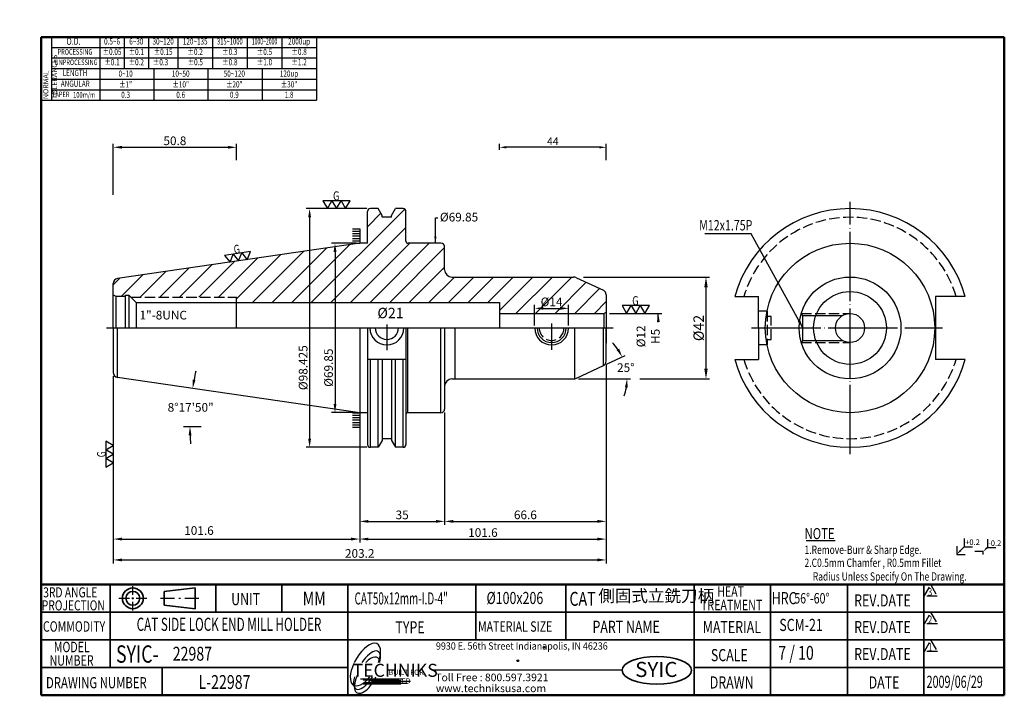
# Model space of a CAD drawing. Extents: x -5 to 279, y 5 to 200.
import ezdxf
from ezdxf.enums import TextEntityAlignment as Align

# ---------------------------------------------------------------- set-up
doc = ezdxf.new("R2010")
doc.units = 0
doc.header["$PDMODE"] = 3
for name, pattern in [('CENTER', [22, 20, -1, 0, -1]), ('CENTERJ', [12, 10, -1, 0, -1]), ('HIDDEN', [4, 3, -1])]:
    doc.linetypes.add(name, pattern=pattern)
doc.layers.get('DEFPOINTS').update_dxf_attribs({"linetype": 'CONTINUOUS', "lineweight": 18})
for name, color, linetype, lineweight in [('圖層1', 1, 'CENTER', 18), ('圖層2', 2, 'CONTINUOUS', 35), ('圖層3', 3, 'HIDDEN', 30), ('圖層4', 4, 'CONTINUOUS', 18), ('圖層5', 6, 'CENTERJ', 18), ('圖層6', 30, 'CONTINUOUS', 50), ('圖層7', 150, 'CONTINUOUS', 5)]:
    doc.layers.add(name, color=color, linetype=linetype, lineweight=lineweight)
doc.styles.add('CNS', font='romans.shx', dxfattribs={"width": 0.75, "bigfont": 'chineset.shx'})
doc.dimstyles.get("Standard").update_dxf_attribs({"dimtxt": 0.18, "dimasz": 0.18, "dimexe": 0.18, "dimexo": 0.0625, "dimgap": 0.09, "dimtad": 0, "dimtih": 1, "dimtoh": 1, "dimdec": 4, "dimzin": 0, "dimdsep": 46, "dimtxsty": 'Standard', "dimcen": 0.09, "dimadec": 0, "dimazin": 0, "dimtfac": 1, "dimtdec": 4, "dimtofl": 0, "dimtmove": 0, "dimatfit": 3, "dimfxl": 0, "dimtolj": 1, "dimtzin": 0, "dimarcsym": 0})

# ---------------------------------------------------------------- blocks, each defined once
blk = doc.blocks.new('*D16')
at = {"layer": 'DEFPOINTS', "color": 0, "lineweight": -3}
for p in [(164.25, 101.79), (93.13, 86.95), (164.25, 50.47)]:
    blk.add_point(p, dxfattribs=at)
at = {"layer": '圖層4', "lineweight": -2}
for p, q in [((164.25, 100.79), (164.25, 49.47)), ((93.13, 85.95), (93.13, 49.47)), ((95.63, 50.47), (161.75, 50.47))]:
    blk.add_line(p, q, dxfattribs=at)
at = {"layer": '圖層4', "lineweight": -3}
for points in [[(95.63, 50.88), (95.63, 50.05), (93.13, 50.47)], [(161.75, 50.88), (161.75, 50.05), (164.25, 50.47)]]:
    blk.add_solid(points, dxfattribs=at)
at = {"layer": '圖層4', "color": 3, "lineweight": -3, "insert": (128.69, 52.34), "char_height": 2.5, "attachment_point": 5, "style": 'CNS'}
blk.add_mtext('\\A1;101.6', dxfattribs=at)
blk = doc.blocks.new('*D15')
at = {"layer": 'DEFPOINTS', "color": 0, "lineweight": -3}
for p in [(164.25, 101.79), (117.63, 88), (164.25, 55.57)]:
    blk.add_point(p, dxfattribs=at)
at = {"layer": '圖層4', "lineweight": -2}
for p, q in [((164.25, 100.79), (164.25, 54.57)), ((117.63, 87), (117.63, 54.57)), ((120.13, 55.57), (161.75, 55.57))]:
    blk.add_line(p, q, dxfattribs=at)
at = {"layer": '圖層4', "lineweight": -3}
for points in [[(120.13, 55.99), (120.13, 55.16), (117.63, 55.57)], [(161.75, 55.99), (161.75, 55.16), (164.25, 55.57)]]:
    blk.add_solid(points, dxfattribs=at)
at = {"layer": '圖層4', "color": 3, "lineweight": -3, "insert": (140.94, 57.45), "char_height": 2.5, "attachment_point": 5, "style": 'CNS'}
blk.add_mtext('\\A1;66.6', dxfattribs=at)
blk = doc.blocks.new('*D12')
at = {"layer": 'DEFPOINTS', "color": 0, "lineweight": -3}
for p in [(22.01, 98.53), (164.25, 87.95), (164.25, 44.44)]:
    blk.add_point(p, dxfattribs=at)
at = {"layer": '圖層4', "lineweight": -2}
for p, q in [((22.01, 97.53), (22.01, 43.44)), ((164.25, 86.95), (164.25, 43.44)), ((24.51, 44.44), (161.75, 44.44))]:
    blk.add_line(p, q, dxfattribs=at)
at = {"layer": '圖層4', "lineweight": -3}
for points in [[(24.51, 44.86), (24.51, 44.03), (22.01, 44.44)], [(161.75, 44.86), (161.75, 44.03), (164.25, 44.44)]]:
    blk.add_solid(points, dxfattribs=at)
at = {"layer": '圖層4', "color": 3, "lineweight": -3, "insert": (93.13, 46.32), "char_height": 2.5, "attachment_point": 5, "style": 'CNS'}
blk.add_mtext('\\A1;203.2', dxfattribs=at)
blk = doc.blocks.new('*D10')
at = {"layer": 'DEFPOINTS', "color": 0, "lineweight": -3}
for p in [(133.45, 163.54), (133.45, 161.79), (164.25, 158.84)]:
    blk.add_point(p, dxfattribs=at)
at = {"layer": '圖層4', "lineweight": -2}
for p, q in [((133.45, 162.79), (133.45, 164.54)), ((162.25, 163.54), (135.45, 163.54)), ((164.25, 159.84), (164.25, 164.54))]:
    blk.add_line(p, q, dxfattribs=at)
at = {"layer": '圖層4', "lineweight": -3}
for points in [[(135.45, 163.88), (135.45, 163.21), (133.45, 163.54)], [(162.25, 163.88), (162.25, 163.21), (164.25, 163.54)]]:
    blk.add_solid(points, dxfattribs=at)
at = {"layer": '圖層4', "color": 3, "lineweight": -3, "insert": (148.85, 165.27), "char_height": 2.2, "attachment_point": 5, "style": 'CNS'}
blk.add_mtext('\\A1;44', dxfattribs=at)
blk = doc.blocks.new('*D18')
at = {"layer": 'DEFPOINTS', "color": 0, "lineweight": -3}
for p in [(153.4, 117.06), (143.6, 111.13), (153.4, 111.13)]:
    blk.add_point(p, dxfattribs=at)
at = {"layer": '圖層4', "lineweight": -2}
for p, q in [((143.6, 112.13), (143.6, 118.06)), ((146.1, 117.06), (150.9, 117.06)), ((153.4, 112.13), (153.4, 118.06))]:
    blk.add_line(p, q, dxfattribs=at)
at = {"layer": '圖層4', "lineweight": -3}
for points in [[(146.1, 117.47), (146.1, 116.64), (143.6, 117.06)], [(150.9, 117.47), (150.9, 116.64), (153.4, 117.06)]]:
    blk.add_solid(points, dxfattribs=at)
at = {"layer": '圖層4', "color": 3, "lineweight": -3, "insert": (148.5, 118.93), "char_height": 2.5, "attachment_point": 5, "style": 'CNS'}
blk.add_mtext('\\A1;%%c14', dxfattribs=at)
blk = doc.blocks.new('*D9')
at = {"layer": 'DEFPOINTS', "color": 0, "lineweight": -3}
for p in [(163.45, 100.52), (136.95, 96.69), (154.78, 96.69), (155.67, 96.89), (170.12, 98.87)]:
    blk.add_point(p, dxfattribs=at)
at = {"layer": '圖層4', "lineweight": -2}
for p, q in [((164.35, 100.94), (169.78, 103.47)), ((156.25, 96.69), (171.28, 96.69))]:
    blk.add_line(p, q, dxfattribs=at)
for start, end in [(34.5405, 44.081), (340.919, 350.4595)]:
    blk.add_arc((155.25, 96.69), 15.03, start, end, dxfattribs=at)
at = {"layer": '圖層4', "lineweight": -3}
for points in [[(167.99, 105.42), (167.27, 105.01), (168.87, 103.05)], [(169.66, 94.24), (170.49, 94.17), (170.28, 96.69)]]:
    blk.add_solid(points, dxfattribs=at)
at = {"layer": '圖層4', "color": 3, "lineweight": -3, "insert": (169.92, 99.95), "char_height": 2.5, "attachment_point": 5, "style": 'CNS'}
blk.add_mtext('\\A1;25°', dxfattribs=at)
blk = doc.blocks.new('*D14')
at = {"layer": 'DEFPOINTS', "color": 0, "lineweight": -3}
for p in [(57.57, 163.54), (57.57, 158.84), (22.01, 148.82)]:
    blk.add_point(p, dxfattribs=at)
at = {"layer": '圖層4', "lineweight": -2}
for p, q in [((22.01, 149.82), (22.01, 164.54)), ((24.51, 163.54), (55.07, 163.54)), ((57.57, 159.84), (57.57, 164.54))]:
    blk.add_line(p, q, dxfattribs=at)
at = {"layer": '圖層4', "lineweight": -3}
for points in [[(24.51, 163.96), (24.51, 163.13), (22.01, 163.54)], [(55.07, 163.96), (55.07, 163.13), (57.57, 163.54)]]:
    blk.add_solid(points, dxfattribs=at)
at = {"layer": '圖層4', "color": 3, "lineweight": -3, "insert": (39.79, 165.42), "char_height": 2.5, "attachment_point": 5, "style": 'CNS'}
blk.add_mtext('\\A1;50.8', dxfattribs=at)
blk = doc.blocks.new('*D13')
at = {"layer": 'DEFPOINTS', "color": 0, "lineweight": -3}
for p in [(22.01, 94.56), (93.13, 80.18), (93.13, 50.47)]:
    blk.add_point(p, dxfattribs=at)
at = {"layer": '圖層4', "lineweight": -2}
for p, q in [((22.01, 93.56), (22.01, 49.47)), ((93.13, 79.18), (93.13, 49.47)), ((24.51, 50.47), (90.63, 50.47))]:
    blk.add_line(p, q, dxfattribs=at)
at = {"layer": '圖層4', "lineweight": -3}
for points in [[(24.51, 50.88), (24.51, 50.05), (22.01, 50.47)], [(90.63, 50.88), (90.63, 50.05), (93.13, 50.47)]]:
    blk.add_solid(points, dxfattribs=at)
at = {"layer": '圖層4', "color": 3, "lineweight": -3, "insert": (46.74, 52.93), "char_height": 2.5, "attachment_point": 5, "style": 'CNS'}
blk.add_mtext('\\A1;101.6', dxfattribs=at)
blk = doc.blocks.new('*D11')
at = {"layer": 'DEFPOINTS', "color": 0, "lineweight": -3}
for p in [(23.21, 97.14), (44.49, 90.31), (93.13, 86.95), (42.3, 82.95), (47.35, 82.95)]:
    blk.add_point(p, dxfattribs=at)
at = {"layer": '圖層4', "lineweight": -2}
for start, end in [(167.9542, 169.8285), (181.8743, 183.7486)]:
    blk.add_arc((120.56, 82.95), 76.43, start, end, dxfattribs=at)
at = {"layer": '圖層4', "lineweight": -3}
for points in [[(45.75, 96.38), (44.93, 96.51), (44.94, 93.98)], [(43.76, 80.44), (44.59, 80.45), (44.14, 82.95)]]:
    blk.add_solid(points, dxfattribs=at)
at = {"layer": '圖層4', "color": 3, "lineweight": -3, "insert": (44.34, 88.48), "char_height": 2.5, "attachment_point": 5, "style": 'CNS'}
blk.add_mtext('\\A1;8°17\'50"', dxfattribs=at)
blk = doc.blocks.new('*D8')
at = {"layer": 'DEFPOINTS', "color": 0, "lineweight": -3}
for p in [(96.2, 145.84), (78.67, 76.95), (96.2, 76.95)]:
    blk.add_point(p, dxfattribs=at)
at = {"layer": '圖層4', "lineweight": -2}
for p, q in [((95.2, 145.84), (77.67, 145.84)), ((78.67, 143.34), (78.67, 79.45)), ((95.2, 76.95), (77.67, 76.95))]:
    blk.add_line(p, q, dxfattribs=at)
at = {"layer": '圖層4', "lineweight": -3}
for points in [[(78.25, 143.34), (79.09, 143.34), (78.67, 145.84)], [(78.25, 79.45), (79.09, 79.45), (78.67, 76.95)]]:
    blk.add_solid(points, dxfattribs=at)
at = {"layer": '圖層4', "color": 3, "lineweight": -3, "insert": (76.8, 99.93), "char_height": 2.5, "attachment_point": 5, "rotation": 90, "style": 'CNS'}
blk.add_mtext('\\A1;%%c98.425', dxfattribs=at)
blk = doc.blocks.new('*D7')
at = {"layer": 'DEFPOINTS', "color": 0, "lineweight": -3}
for p in [(93.13, 135.84), (86, 86.95), (93.13, 86.95)]:
    blk.add_point(p, dxfattribs=at)
at = {"layer": '圖層4', "lineweight": -2}
for p, q in [((92.13, 135.84), (85, 135.84)), ((86, 133.34), (86, 89.45)), ((92.13, 86.95), (85, 86.95))]:
    blk.add_line(p, q, dxfattribs=at)
at = {"layer": '圖層4', "lineweight": -3}
for points in [[(85.59, 133.34), (86.42, 133.34), (86, 135.84)], [(85.59, 89.45), (86.42, 89.45), (86, 86.95)]]:
    blk.add_solid(points, dxfattribs=at)
at = {"layer": '圖層4', "color": 3, "lineweight": -3, "insert": (84.13, 99.93), "char_height": 2.5, "attachment_point": 5, "rotation": 90, "style": 'CNS'}
blk.add_mtext('\\A1;%%c69.85', dxfattribs=at)
blk = doc.blocks.new('*D17')
at = {"layer": 'DEFPOINTS', "color": 0, "lineweight": -3}
for p in [(117.63, 86.95), (93.13, 67.03), (117.63, 55.57)]:
    blk.add_point(p, dxfattribs=at)
at = {"layer": '圖層4', "lineweight": -2}
for p, q in [((117.63, 85.95), (117.63, 54.57)), ((93.13, 66.03), (93.13, 54.57)), ((95.63, 55.57), (115.13, 55.57))]:
    blk.add_line(p, q, dxfattribs=at)
at = {"layer": '圖層4', "lineweight": -3}
for points in [[(95.63, 55.99), (95.63, 55.16), (93.13, 55.57)], [(115.13, 55.99), (115.13, 55.16), (117.63, 55.57)]]:
    blk.add_solid(points, dxfattribs=at)
at = {"layer": '圖層4', "color": 3, "lineweight": -3, "insert": (105.38, 57.45), "char_height": 2.5, "attachment_point": 5, "style": 'CNS'}
blk.add_mtext('\\A1;35', dxfattribs=at)
blk = doc.blocks.new('*D6')
at = {"layer": 'DEFPOINTS', "color": 0, "lineweight": -3}
for p in [(156.75, 126.09), (172.94, 96.69), (193.06, 96.69)]:
    blk.add_point(p, dxfattribs=at)
at = {"layer": '圖層4', "lineweight": -2}
for p, q in [((157.75, 126.09), (194.06, 126.09)), ((193.06, 123.09), (193.06, 99.69)), ((173.94, 96.69), (194.06, 96.69))]:
    blk.add_line(p, q, dxfattribs=at)
at = {"layer": '圖層4', "lineweight": -3}
for points in [[(192.56, 123.09), (193.56, 123.09), (193.06, 126.09)], [(192.56, 99.69), (193.56, 99.69), (193.06, 96.69)]]:
    blk.add_solid(points, dxfattribs=at)
at = {"layer": '圖層4', "color": 3, "lineweight": -3, "insert": (190.94, 111.39), "char_height": 3, "attachment_point": 5, "rotation": 90, "style": 'CNS'}
blk.add_mtext('\\A1;%%C42', dxfattribs=at)
blk = doc.blocks.new('*D5')
at = {"layer": 'DEFPOINTS', "color": 0, "lineweight": -3}
for p in [(164.25, 115.59), (164.25, 107.19), (179.3, 107.19)]:
    blk.add_point(p, dxfattribs=at)
at = {"layer": '圖層4', "lineweight": -2}
for p, q in [((165.25, 115.59), (180.3, 115.59)), ((179.3, 113.09), (179.3, 115.59))]:
    blk.add_line(p, q, dxfattribs=at)
at = {"layer": '圖層4', "lineweight": -3}
blk.add_solid([(178.88, 113.09), (179.71, 113.09), (179.3, 115.59)], dxfattribs=at)
at = {"layer": '圖層4', "color": 3, "lineweight": -3, "insert": (176.37, 108.97), "char_height": 2.5, "attachment_point": 5, "rotation": 90, "style": 'CNS'}
blk.add_mtext('\\A1;%%C12 H5', dxfattribs=at)

msp = doc.modelspace()

# ---------------------------------------------------------------- hatches: boundary and pattern name
at = {"layer": '圖層2', "lineweight": -3}
for points in [[(146.29732, 19.49911, 1), (146.29732, 18.99911, 1)], [(139.00791, 15.33299, 1), (138.50791, 15.33299, 1)]]:
    msp.add_hatch(color=256, dxfattribs=at).paths.add_polyline_path(points)
at = {"layer": '圖層4', "lineweight": -3}
h = msp.add_hatch(dxfattribs=at)
h.set_pattern_fill('_USER', color=256, scale=4, angle=45, style=0, pattern_type=0)
h.set_pattern_definition([(45, (0, 0), (-2.82843, 2.82843), [])])
h.paths.add_polyline_path([(117.63446, 134.79229, 0.414213562), (116.58446, 135.84229), (107.02946, 135.84229, -0.414213562), (106.46946, 136.40229), (106.46946, 145.00354, 0.414213562), (105.62946, 145.84354), (103.42908, 145.84354), (102.30318, 143.89343), (102.30318, 143.34545), (99.6184, 143.34545), (99.6184, 143.89343), (98.4925, 145.84354), (96.19696, 145.84354, 0.414213562), (95.35696, 145.00354), (95.35696, 135.84229), (93.13446, 135.84229), (55.69963, 130.38301), (55.69962, 130.38299), (55.6996, 130.38301), (23.21243, 125.64526, 0.372407339), (22.01446, 124.25992), (22.01446, 120.96453), (22.71446, 120.56038), (25.40946, 120.56038), (25.40946, 120.91038), (26.45946, 120.91038), (27.08505, 120.28479), (57.57446, 120.28479), (57.57446, 118.74479), (133.45446, 118.74479), (133.45446, 115.59479), (163.55446, 115.59479), (164.25446, 115.99894), (164.25446, 121.0029, 0.29147342), (163.44613, 122.27173), (155.66947, 125.89804, 0.109517812), (154.78197, 126.09479), (119.73446, 126.09479, -0.414213562), (117.63446, 128.19479)])
h.paths.add_polyline_path([(145.46875, 120.80742), (151.54018, 120.80742), (151.54018, 117.05742), (145.46875, 117.05742)], flags=24)
h = msp.add_hatch(dxfattribs=at)
h.set_pattern_fill('_USER', color=256, scale=0.7, style=0, pattern_type=0)
h.set_pattern_definition([(0, (-20.271, 185.5423), (0, -0.7), [])])
h.paths.add_polyline_path([(93.13446, 135.42966), (91.03446, 135.42966), (91.03446, 140.32966), (93.13446, 140.32966)])
h = msp.add_hatch(dxfattribs=at)
h.set_pattern_fill('_USER', color=256, scale=0.7, style=0, pattern_type=0)
h.set_pattern_definition([(0, (-20.271, 37.2473), (0, 0.7), [])])
h.paths.add_polyline_path([(93.13446, 87.35993), (91.03446, 87.35993), (91.03446, 82.45993), (93.13446, 82.45993)])

# ---------------------------------------------------------------- linework, layer by layer
at = {"layer": '圖層1', "lineweight": -3}
for p, q in [((234.62342, 74.94604), (234.62342, 147.84354)), ((20.01446, 111.39479), (133.25446, 111.39479)), ((22.01446, 111.39479), (166.25446, 111.39479)), ((34.99446, 111.39479), (164.25446, 111.39479)), ((206.22012, 111.39479), (261.33762, 111.39479))]:
    msp.add_line(p, q, dxfattribs=at)
at = {"layer": '圖層2', "lineweight": -3}
for p, q in [((4.15263, 186.2717), (80.65263, 186.2717)), ((95.35696, 135.84229), (95.35696, 145.00354)), ((98.4925, 145.84354), (96.19696, 145.84354)), ((99.6184, 143.89343), (98.4925, 145.84354)), ((102.30318, 143.89343), (103.42908, 145.84354)), ((105.62946, 145.84354), (103.42908, 145.84354)), ((106.46946, 136.40229), (106.46946, 145.00354)), ((99.6184, 143.34545), (99.6184, 143.89343)), ((102.30318, 143.34545), (99.6184, 143.34545)), ((102.30318, 143.34545), (102.30318, 143.89343)), ((93.13446, 135.84229), (23.21243, 125.64526)), ((95.35696, 135.84229), (93.13446, 135.84229)), ((116.58446, 135.84229), (107.02946, 135.84229)), ((117.63446, 128.19479), (117.63446, 134.79229)), ((119.73446, 126.09479), (154.78197, 126.09479)), ((155.66947, 125.89804), (163.44613, 122.27173)), ((22.01446, 111.39479), (22.01446, 124.25992)), ((22.01446, 120.96453), (22.71446, 120.56038)), ((22.71446, 120.56038), (25.40946, 120.56038)), ((25.40946, 120.91038), (26.45946, 120.91038)), ((25.40946, 120.91038), (25.40946, 111.39479)), ((26.45946, 120.91038), (26.45946, 111.39479)), ((26.45946, 120.91038), (26.45946, 120.91038)), ((28.62505, 118.74479), (26.45946, 120.91038)), ((57.57446, 111.39479), (57.57446, 120.28479)), ((164.25446, 121.0029), (164.25446, 111.39479)), ((201.38953, 120.46259), (208.22012, 120.46259)), ((208.22012, 111.39479), (208.22012, 120.46259)), ((267.85731, 120.46259), (259.33762, 120.46259)), ((259.33762, 120.46259), (259.33762, 102.32699)), ((28.62505, 118.74479), (87.25446, 118.74479)), ((28.62505, 118.74479), (133.45446, 118.74479)), ((133.45446, 118.74479), (133.45446, 111.39479)), ((133.45446, 115.59479), (163.55446, 115.59479)), ((221.04342, 114.98229), (220.5322, 115.58138)), ((221.04342, 107.80729), (221.04342, 114.98229)), ((22.01446, 111.39479), (22.01446, 98.52967)), ((93.13446, 111.39479), (93.13446, 86.94729)), ((95.35696, 111.39479), (95.35696, 77.78604)), ((106.46946, 111.39479), (106.46946, 77.78604)), ((117.63446, 111.39479), (117.63446, 87.99729)), ((155.24753, 96.74705), (155.24753, 111.39479)), ((164.25446, 101.78669), (164.25446, 111.39479)), ((164.25446, 111.39479), (164.25446, 107.04285)), ((208.22012, 111.39479), (208.22012, 102.32699)), ((221.04342, 107.80729), (220.5322, 107.20821)), ((106.46946, 102.32699), (95.35696, 102.32699)), ((98.49252, 76.94604), (98.49252, 102.32699)), ((99.61842, 102.32699), (99.61842, 78.89616)), ((102.3032, 102.32699), (102.3032, 78.89616)), ((103.4291, 76.94604), (103.4291, 102.32699)), ((201.38953, 102.32699), (208.22012, 102.32699)), ((267.85731, 102.32699), (259.33762, 102.32699)), ((155.66947, 96.89155), (163.44613, 100.51786)), ((93.13446, 86.94729), (23.21243, 97.14432)), ((119.73446, 96.69479), (154.78197, 96.69479)), ((95.35696, 86.94729), (93.13446, 86.94729)), ((116.58446, 86.94729), (107.02946, 86.94729)), ((98.49252, 76.94604), (96.19696, 76.94604)), ((99.61842, 78.89616), (98.49252, 76.94604)), ((102.3032, 79.44413), (99.61842, 79.44413)), ((102.3032, 78.89616), (103.4291, 76.94604)), ((105.62946, 76.94604), (103.4291, 76.94604)), ((230.32842, 49.96803), (221.94428, 49.96803))]:
    msp.add_line(p, q, dxfattribs=at)
at = {"layer": '圖層2'}
for p, q in [((21.15263, 37.3717), (21.15263, 13.3717)), ((51.65263, 37.3717), (51.65263, 29.3717)), ((70.65263, 37.3717), (70.65263, 29.3717)), ((89.65263, 37.3717), (89.65263, 5.3717)), ((126.65263, 37.3717), (126.65263, 21.3717)), ((152.65263, 37.3717), (152.65263, 21.3717)), ((189.65263, 37.3717), (189.65263, 5.3717)), ((211.65263, 37.3717), (211.65263, 5.3717)), ((233.90263, 5.3717), (233.90263, 37.3717)), ((255.90263, 37.3717), (255.90263, 5.3717)), ((36.65263, 35.3717), (45.65263, 36.3717)), ((36.65263, 33.3717), (36.65263, 35.3717)), ((45.65263, 36.3717), (45.65263, 30.3717)), ((36.65263, 33.3717), (36.65263, 31.3717)), ((36.65263, 31.3717), (45.65263, 30.3717)), ((279.15263, 29.3717), (1.15263, 29.3717)), ((1.15263, 21.3717), (279.15263, 21.3717)), ((89.65263, 13.3717), (1.15263, 13.3717)), ((36.15263, 5.3717), (36.15263, 13.3717)), ((36.15263, 13.3717), (44.15263, 13.3717)), ((279.15263, 13.3717), (189.65263, 13.3717))]:
    msp.add_line(p, q, dxfattribs=at)
at = {"layer": '圖層2', "lineweight": -3}
for centre, radius in [((234.62342, 111.39479), 24.4475), ((234.62342, 111.39479), 14.7), ((234.62342, 111.39479), 10.5), ((234.62342, 111.39479), 4.2), ((146.29732, 19.24911), 0.25), ((138.75791, 15.33299), 0.25)]:
    msp.add_circle(centre, radius, dxfattribs=at)
at = {"layer": '圖層2'}
for radius in [3, 2]:
    msp.add_circle((27.65263, 33.3717), radius, dxfattribs=at)
at = {"layer": '圖層2', "lineweight": -3}
for centre, radius, start, end in [((0, 195.3717), 5, 0, 0), ((96.19696, 145.00354), 0.84, 90, 180), ((105.62946, 145.00354), 0.84, 0, 90), ((234.62342, 111.39479), 34.44875, 15.2615565, 164.7384435), ((107.02946, 136.40229), 0.56, 180, 270), ((116.58446, 134.79229), 1.05, 0, 90), ((119.73446, 128.19479), 2.1, 180, 270), ((23.41446, 124.25992), 1.4, 98.2972, 180), ((154.78197, 123.99479), 2.1, 65, 90), ((162.85446, 121.0029), 1.4, 0, 65), ((100.96025, 111.39479), 4.9, 180, 0), ((100.96025, 111.39479), 3.33375, 180, 0), ((234.62342, 111.39479), 34.44875, 195.2615565, 344.7384435), ((162.85446, 101.78669), 1.4, 295, 0), ((23.41446, 98.52967), 1.4, 180, 261.7028), ((119.73446, 94.59479), 2.1, 90, 180), ((154.78197, 98.79479), 2.1, 270, 295), ((107.02946, 86.38729), 0.56, 90, 180), ((116.58446, 87.99729), 1.05, 270, 0), ((96.19696, 77.78604), 0.84, 180, 270), ((105.62946, 77.78604), 0.84, 270, 0)]:
    msp.add_arc(centre, radius, start, end, dxfattribs=at)
for start_param, end_param in [(1.922297172, 4.874177449), (4.925072783, 7.488252614)]:
    msp.add_ellipse((94.78053, 14.25852), major_axis=(-3.4375, -5.95392), ratio=0.454545455, start_param=start_param, end_param=end_param, dxfattribs=at)
at = {"layer": '圖層2'}
msp.add_ellipse((178.8728, 12.58109), major_axis=(10, 0), ratio=0.4, dxfattribs=at)
at = {"layer": '圖層3', "lineweight": -3}
for p, q in [((27.08505, 120.28479), (57.57446, 120.28479)), ((208.22012, 116.29479), (210.67012, 116.29479)), ((210.67012, 116.29479), (210.67012, 106.49479)), ((211.86012, 114.72854), (210.67012, 114.72854)), ((211.86012, 108.06104), (211.86012, 114.72854)), ((220.52075, 115.59479), (234.62342, 115.59479)), ((210.67012, 108.06104), (211.86012, 108.06104)), ((210.67012, 106.49479), (208.22012, 106.49479)), ((220.53619, 107.19479), (234.62342, 107.19479)), ((265.41963, 48.43519), (265.41963, 46.03519)), ((265.41963, 46.03519), (267.81963, 46.03519)), ((273.03224, 46.83519), (270.63224, 46.83519)), ((273.03224, 46.03519), (273.03224, 46.83519))]:
    msp.add_line(p, q, dxfattribs=at)
for points in [[(257.93264, 37.25632), (259.80764, 34.00872), (256.05764, 34.00872)], [(257.95263, 29.2217), (259.82763, 25.9741), (256.07763, 25.9741)], [(257.95263, 21.2217), (259.82763, 17.9741), (256.07763, 17.9741)]]:
    msp.add_lwpolyline(points, close=True, dxfattribs=at)
for centre, radius, start, end in [((234.62342, 111.39479), 31.95066, 16.4875112, 163.5124888), ((148.50446, 111.39479), 3.5875, 180, 0), ((234.62342, 111.39479), 31.95066, 196.4875112, 343.5124888)]:
    msp.add_arc(centre, radius, start, end, dxfattribs=at)
at = {"layer": '圖層3', "linetype": 'Continuous', "lineweight": -3}
for centre, start_param, end_param in [((95.30906, 12.62353), 8.49166657, 10.811811509), ((95.12156, 12.62353), 5.298685287, 7.721607485)]:
    msp.add_ellipse(centre, major_axis=(-3.125, -5.41266), ratio=0.4, start_param=start_param, end_param=end_param, dxfattribs=at)
at = {"layer": '圖層4', "lineweight": -3}
for p, q in [((1.15263, 195.3717), (80.65263, 195.3717)), ((1.15263, 195.3717), (1.15263, 177.1717)), ((4.15263, 195.3717), (4.15263, 177.1717)), ((18.15263, 195.3717), (18.15263, 186.2717)), ((25.15263, 195.3717), (25.15263, 186.2717)), ((32.15263, 195.3717), (32.15263, 186.2717)), ((40.65263, 195.3717), (40.65263, 186.2717)), ((50.65263, 195.3717), (50.65263, 186.2717)), ((60.65263, 195.3717), (60.65263, 186.2717)), ((70.65263, 195.3717), (70.65263, 186.2717)), ((80.65263, 195.3717), (80.65263, 177.1717)), ((4.15263, 192.3717), (80.65263, 192.3717)), ((4.15263, 189.3717), (80.65263, 189.3717)), ((18.15263, 186.2717), (18.15263, 177.1717)), ((33.77763, 177.1717), (33.77763, 186.2717)), ((49.40263, 177.1717), (49.40263, 186.2717)), ((65.02763, 177.1717), (65.02763, 186.2717)), ((4.15263, 183.1717), (80.65263, 183.1717)), ((4.15263, 180.1717), (80.65263, 180.1717)), ((1.15263, 177.1717), (80.65263, 177.1717)), ((93.13446, 140.04229), (93.13446, 135.84229)), ((22.71446, 120.56038), (22.71446, 111.39479)), ((28.62505, 118.74479), (28.62505, 111.39479)), ((163.55446, 115.59479), (164.25446, 115.99894)), ((163.55446, 115.59479), (163.55446, 111.39479)), ((221.04342, 114.98229), (232.43942, 114.98229)), ((23.21243, 97.14432), (23.21243, 111.39479)), ((107.02946, 86.94729), (107.02946, 111.39479)), ((116.58446, 86.94729), (116.58446, 111.39479)), ((120.63446, 96.69479), (120.63446, 111.39479)), ((163.44613, 100.51786), (163.44613, 111.39479)), ((221.04342, 107.80729), (232.43942, 107.80729)), ((96.19696, 76.94604), (96.19696, 102.32699)), ((105.62946, 76.94604), (105.62946, 102.32699)), ((93.13446, 86.94729), (93.13446, 82.74729)), ((42.29739, 82.94736), (47.35185, 82.94736)), ((117.63446, 69.76051), (117.63446, 55.57373)), ((93.13446, 62.0609), (93.13446, 50.46773)), ((267.57978, 50.63782), (267.57978, 48.23782)), ((274.2651, 50.46665), (274.2651, 48.06665)), ((267.57978, 48.23782), (269.97978, 48.23782)), ((274.2651, 48.06665), (276.6651, 48.06665)), ((113.94242, 12.76744), (168.54054, 12.76744))]:
    msp.add_line(p, q, dxfattribs=at)
for points in [[(83.80886, 145.84354), (85.12136, 148.11686), (82.49636, 148.11686)], [(86.43386, 145.84354), (87.74636, 148.11686), (85.12136, 148.11686)], [(89.05886, 145.84354), (90.37136, 148.11686), (87.74636, 148.11686)], [(55.69962, 130.38299), (56.62408, 132.70578), (54.15025, 132.34499)], [(58.17345, 130.74378), (59.09791, 133.06657), (56.62408, 132.70578)], [(60.64728, 131.10457), (61.57174, 133.42736), (59.09791, 133.06657)], [(170.15066, 115.59479), (171.46316, 117.86811), (168.83816, 117.86811)], [(172.77566, 115.59479), (174.08816, 117.86811), (171.46316, 117.86811)], [(175.40066, 115.59479), (176.71316, 117.86811), (174.08816, 117.86811)], [(22.01446, 77.4827), (19.8494, 78.7327), (19.8494, 76.2327)], [(22.01446, 74.9827), (19.8494, 76.2327), (19.8494, 73.7327)], [(22.01446, 72.4827), (19.8494, 73.7327), (19.8494, 71.2327)]]:
    msp.add_lwpolyline(points, close=True, dxfattribs=at)
for points in [[(266.53993, 47.17752), (267.57978, 48.23782)], [(274.16426, 47.96592), (274.2651, 48.06665)]]:
    msp.add_lwpolyline(points, dxfattribs=at)
for radius in [4.89238, 4.19238]:
    msp.add_arc((148.51208, 111.39479), radius, 180, 0, dxfattribs=at)
for centre, start_param, end_param in [((95.44108, 11.40573), 8.983210153, 10.494659255), ((95.15034, 10.97159), 4.869927017, 8.045169861)]:
    msp.add_ellipse(centre, major_axis=(-2.8125, -4.87139), ratio=0.444444444, start_param=start_param, end_param=end_param, dxfattribs=at)
for points in [[(266.73032, 46.99081), (265.41963, 46.03519), (266.34954, 47.36424)], [(274.35271, 47.77725), (273.03224, 46.83519), (273.9758, 48.15459)]]:
    msp.add_solid(points, dxfattribs=at)
at = {"layer": '圖層5', "lineweight": -3}
for p, q in [((100.96025, 112.36754), (100.96025, 104.95479)), ((148.50446, 112.63783), (148.50446, 105.11678)), ((27.65263, 34.3717), (27.65263, 36.8717)), ((23.65263, 33.3717), (26.65263, 33.3717)), ((27.40263, 33.3717), (27.90263, 33.3717)), ((27.65263, 33.1217), (27.65263, 33.6217)), ((27.65263, 29.8717), (27.65263, 32.3717)), ((28.65263, 33.3717), (31.65263, 33.3717)), ((35.65263, 33.3717), (39.65263, 33.3717)), ((40.90263, 33.3717), (41.40263, 33.3717)), ((42.65263, 33.3717), (46.65263, 33.3717))]:
    msp.add_line(p, q, dxfattribs=at)
at = {"layer": '圖層6'}
for p, q in [((279.15263, 195.3717), (1.15263, 195.3717)), ((1.15263, 195.3717), (1.15263, 5.3717)), ((279.15263, 5.3717), (279.15263, 195.3717)), ((1.15263, 37.3717), (279.15263, 37.3717)), ((1.15263, 5.3717), (279.15263, 5.3717))]:
    msp.add_line(p, q, dxfattribs=at)
at = {"layer": '圖層7', "lineweight": -3}
for p, q in [((93.394, 10.09835), (105.56928, 10.09835)), ((93.99587, 8.67347), (104.97924, 8.67347)), ((94.09198, 9.882), (104.38701, 9.882)), ((94.63594, 9.07626), (104.97624, 9.07626)), ((95.91179, 9.666), (104.97153, 9.666)), ((96.53201, 9.28339), (104.9747, 9.28339)), ((97.12905, 8.89222), (106.85261, 8.89222)), ((97.1536, 9.4674), (107.73898, 9.4674))]:
    msp.add_line(p, q, dxfattribs=at)

# ---------------------------------------------------------------- texts
at = {"layer": '圖層2', "lineweight": -3, "style": 'CNS'}
for s, height, width, p in [('NOTE', 3.2, 0.75, (221.49768, 50.45107)), ('3RD ANGLE', 2.9, 0.75, (1.78987, 33.64222)), ('UNIT', 3.5, 0.75, (56.03276, 31.39777)), ('CAT50x12mm-I.D-4"', 3.5, 0.6, (91.6376, 31.58298)), ('%%C100x206', 3.5, 0.75, (129.72535, 31.71095)), ('CAT', 4, 0.75, (153.66411, 31.21251)), ('HEAT', 3, 0.75, (196.28312, 33.82277)), ('REV.DATE', 3.5, 0.75, (235.82046, 31.00991)), ('PROJECTION', 2.9, 0.75, (1.37531, 29.88055)), ('TREATMENT', 3, 0.75, (191.62959, 29.94517)), ('COMMODITY', 3, 0.75, (1.7078, 23.73647)), ('TYPE', 3.5, 0.75, (103.43743, 23.25492)), ('MATERIAL SIZE', 3, 0.75, (127.25729, 23.72956)), ('PART NAME', 3.5, 0.75, (160.30263, 23.40077)), ('MATERIAL', 3.5, 0.75, (192.14664, 23.31366)), ('REV.DATE', 3.5, 0.75, (235.82046, 23.31125)), ('MODEL', 3, 0.75, (4.85166, 17.81719)), ('22987', 4, 0.75, (39.15793, 15.37369)), ('SCALE', 3.5, 0.75, (194.46885, 15.2259)), ('REV.DATE', 3.5, 0.75, (235.82046, 15.52704)), ('NUMBER', 3, 0.75, (3.6186, 13.93675)), ('DRAWING NUMBER', 3.2, 0.75, (2.58856, 7.41162)), ('L-22987', 4, 0.75, (46.60014, 7.20394)), ('DRAWN', 3.5, 0.75, (194.15087, 7.3367)), ('DATE', 3.5, 0.75, (239.9986, 7.33352))]:
    msp.add_text(s, height=height, dxfattribs=dict(at, width=width)).set_placement(p)
at = {"layer": '圖層2', "style": 'CNS', "width": 0.75}
for s, height, p in [('MM', 4, (76.68163, 31.29818)), ('SCM-21', 3.5, (214.22095, 23.93634)), ('7 / 10', 4, (213.92359, 15.63031)), ('SYIC-', 5, (22.80684, 14.78104)), ('SYIC-', 5, (22.80684, 14.78104))]:
    msp.add_text(s, height=height, dxfattribs=at).set_placement(p)
msp.add_text('HRC', height=3.5, dxfattribs=at).set_placement((212.02669, 33.41277), align=Align.MIDDLE_LEFT)
at = {"layer": '圖層2', "lineweight": -3, "style": 'CNS', "width": 0.65}
msp.add_text('CAT SIDE LOCK END MILL HOLDER', height=3.8, dxfattribs=at).set_placement((55.40263, 25.3717), align=Align.MIDDLE)
at = {"layer": '圖層2', "color": 2, "lineweight": -3, "insert": (91.04063, 14.46115), "char_height": 3.75, "attachment_point": 1, "style": 'CNS'}
msp.add_mtext('{\\Fitalict.shx;TECHNIKS }', dxfattribs=at)
at = {"layer": '圖層3', "lineweight": -3, "style": 'CNS'}
for s, height, width, p in [('O.D.', 2, 0.75, (10.52276, 193.8717)), ('0.5~6', 1.8, 0.75, (21.65263, 193.8717)), ('6~30', 1.8, 0.75, (28.65263, 193.8717)), ('30~120', 1.8, 0.75, (36.40263, 193.8717)), ('120~135', 1.8, 0.75, (45.65263, 193.8717)), ('315~1000', 1.8, 0.68, (55.65263, 193.8717)), ('1000~2000', 1.8, 0.6, (65.65263, 193.8717)), ('2000up', 1.8, 0.75, (75.65263, 193.8717)), ('PROCESSING', 1.6, 0.75, (10.94797, 190.8717)), ('%%P0.05', 1.8, 0.75, (21.65263, 190.8717)), ('%%P0.1', 1.8, 0.75, (28.65263, 190.8717)), ('%%P0.15', 1.8, 0.75, (36.40263, 190.8717)), ('%%P0.2', 1.8, 0.75, (45.65263, 190.8717)), ('%%P0.3', 1.8, 0.75, (55.65263, 190.8717)), ('%%P0.5', 1.8, 0.75, (65.65263, 190.8717)), ('%%P0.8', 1.8, 0.75, (75.65263, 190.8717)), ('UNPROCESSING', 1.6, 0.75, (11.26687, 187.8717)), ('%%P0.1', 1.8, 0.75, (21.65263, 187.8717)), ('%%P0.2', 1.8, 0.75, (28.65263, 187.8717)), ('%%P0.3', 1.8, 0.75, (35.65263, 187.8717)), ('%%P0.5', 1.8, 0.75, (45.67866, 187.8717)), ('%%P0.8', 1.8, 0.75, (55.65263, 187.8717)), ('%%P1.0', 1.8, 0.75, (65.65263, 187.8717)), ('%%P1.2', 1.8, 0.75, (75.65263, 187.8717)), ('LENGTH', 1.8, 0.75, (10.96056, 184.7717)), ('0~10', 1.8, 0.75, (25.57766, 184.56994)), ('10~50', 1.8, 0.75, (41.47239, 184.56994)), ('50~120', 1.8, 0.75, (56.94191, 184.56994)), ('120up', 1.8, 0.75, (72.73034, 184.56994)), ('ANGULAR', 1.8, 0.75, (11.04685, 181.6717)), ('%%p1"', 1.8, 0.75, (25.57766, 181.46994)), ('%%p10"', 1.8, 0.75, (41.47239, 181.46994)), ('%%p20"', 1.8, 0.75, (56.94191, 181.46994)), ('%%p30"', 1.8, 0.75, (72.73034, 181.46994)), ('TAPER', 1.6, 0.75, (6.84722, 178.61421)), ('100m/m', 1.6, 0.75, (13.62285, 178.46495)), ('0.3', 1.8, 0.75, (25.57766, 178.46994)), ('0.6', 1.8, 0.75, (41.47239, 178.46994)), ('0.9', 1.8, 0.75, (56.94191, 178.46994)), ('1.8', 1.8, 0.75, (72.73034, 178.46994))]:
    msp.add_text(s, height=height, dxfattribs=dict(at, width=width)).set_placement(p, align=Align.MIDDLE)
for s, height, width, p in [('M12x1.75P', 3, 0.75, (191.10294, 139.5419)), ('1.Remove-Burr & Sharp Edge.', 2.4, 0.75, (221.49768, 46.17526)), ('2.C0.5mm Chamfer , R0.5mm Fillet ', 2.4, 0.75, (221.49768, 42.42505)), ('Radius Unless Specify On The Drawing.', 2.4, 0.75, (223.88366, 38.48082)), (' 56%%D-60%%D', 3, 0.75, (217.84433, 31.88087)), ('2009/06/29', 3.5, 0.65, (256.72938, 7.52558))]:
    msp.add_text(s, height=height, dxfattribs=dict(at, width=width)).set_placement(p)
at = {"layer": '圖層3', "style": 'CNS', "width": 0.9}
msp.add_text('9930 E. 56th Street Indianapolis, IN 46236', height=2.1, dxfattribs=at).set_placement((115.12502, 18.55322))
at = {"layer": '圖層3', "style": 'CNS'}
for s, p in [('Toll Free : 800.597.3921', (114.94443, 9.44066)), ('www.techniksusa.com', (115.11057, 6.28637))]:
    msp.add_text(s, height=2.2, dxfattribs=at).set_placement(p)
at = {"layer": '圖層3', "lineweight": -3, "insert": (101.46712, 12.76744), "char_height": 1.5, "attachment_point": 1, "style": 'CNS'}
msp.add_mtext('{\\fTechnic|b0|i0|c2|p2;BUILT FOR SPEED\\Fitalict.shx;\\H2.727x; }', dxfattribs=at)
at = {"layer": '圖層4', "lineweight": -3, "style": 'CNS', "width": 0.75}
for p in [(85.42351, 148.20099), (171.76531, 117.95224)]:
    msp.add_text('G', height=2.625, dxfattribs=at).set_placement(p)
for rotation, p in [(8.29766, (56.95429, 132.77444)), (90, (19.82912, 74.06936))]:
    msp.add_text('G', height=2.5, rotation=rotation, dxfattribs=at).set_placement(p)
at = {"layer": '圖層4', "style": 'CNS', "width": 0.75}
for s, height, p in [('3', 2.2, (257.104, 34.11777)), ('2', 2.2, (257.10661, 26.11631)), ('1', 2.4, (257.05992, 18.10122))]:
    msp.add_text(s, height=height, dxfattribs=at).set_placement(p)
at = {"layer": '圖層4', "color": 3, "lineweight": -3, "insert": (1.79084, 177.43242), "char_height": 1.5, "attachment_point": 1, "rotation": 90, "style": 'CNS'}
msp.add_mtext('NORMAL{\\H0.8x; }TOLERANCES', dxfattribs=at)
at = {"layer": '圖層4', "color": 3, "lineweight": -3, "attachment_point": 1, "style": 'CNS'}
for s, insert, char_height in [('\\A1;%%C69.85', (116.27256, 144.64058), 2.5), ('%%c21', (98.22605, 117.20843), 3), ('1"-8UNC', (29.58045, 116.35005), 2.5), ('+0.2', (267.86313, 50.37828), 1.6), ('\\A1;-0.2', (274.49405, 50.08763), 1.6), ('{\\f新細明體|b0|i0|c136|p18;側固式立銑刀柄}', (161.98925, 35.83354), 3.5)]:
    msp.add_mtext(s, dxfattribs=dict(at, insert=insert, char_height=char_height))
at = {"layer": '圖層6', "style": 'CNS'}
msp.add_text('SYIC', height=4, dxfattribs=at).set_placement((172.6245, 10.66493), (184.81498, 10.66493), align=Align.ALIGNED)

# ---------------------------------------------------------------- dimensions: what is measured, and where the dimension line sits
at = {"layer": '圖層4', "lineweight": -3}
for base, p1, p2, override, picture, middle in [((57.57446, 163.54312), (22.01446, 148.81739), (57.57446, 158.84092), {"dimtxt": 2.5, "dimasz": 2.5, "dimexe": 1, "dimexo": 1, "dimgap": 0.625, "dimtad": 1, "dimdec": 3, "dimlfac": 1.428571, "dimzin": 8, "dimtxsty": 'CNS', "dimcen": 0, "dimclrd": 256, "dimclre": 256, "dimclrt": 3, "dimadec": 4, "dimazin": 2, "dimtp": 0.15, "dimtm": -0.1, "dimtfac": 0.6, "dimtdec": 3, "dimtmove": 2, "dimtzin": 8}, '*D14', (39.79446, 165.41812)), ((133.45446, 163.54312), (164.25446, 158.84092), (133.45446, 161.78963), {"dimtxt": 2.2, "dimasz": 2, "dimexe": 1, "dimexo": 1, "dimgap": 0.625, "dimtad": 1, "dimdec": 3, "dimlfac": 1.428571, "dimzin": 8, "dimtxsty": 'CNS', "dimcen": 0, "dimclrd": 256, "dimclre": 256, "dimclrt": 3, "dimadec": 4, "dimazin": 2, "dimtp": -0.2, "dimtm": 0.25, "dimtfac": 0.6, "dimtdec": 3, "dimtmove": 2, "dimtzin": 8}, '*D10', (148.85446, 165.26812)), ((164.25446, 50.46773), (93.13446, 86.94729), (164.25446, 101.78669), {"dimtxt": 2.5, "dimasz": 2.5, "dimexe": 1, "dimexo": 1, "dimgap": 0.625, "dimtad": 1, "dimdec": 3, "dimlfac": 1.428571, "dimzin": 8, "dimtxsty": 'CNS', "dimcen": 0, "dimclrd": 256, "dimclre": 256, "dimclrt": 3, "dimaunit": 1, "dimadec": 4, "dimazin": 2, "dimtp": -0.2, "dimtm": 0.25, "dimtfac": 0.6, "dimtdec": 3, "dimtmove": 2, "dimtzin": 8}, '*D16', (128.69446, 52.34273)), ((164.25446, 55.57373), (117.63446, 87.99729), (164.25446, 101.78669), {"dimtxt": 2.5, "dimasz": 2.5, "dimexe": 1, "dimexo": 1, "dimgap": 0.625, "dimtad": 1, "dimdec": 3, "dimlfac": 1.428571, "dimzin": 8, "dimtxsty": 'CNS', "dimcen": 0, "dimclrd": 256, "dimclre": 256, "dimclrt": 3, "dimaunit": 1, "dimadec": 4, "dimazin": 2, "dimtp": -0.2, "dimtm": 0.25, "dimtfac": 0.6, "dimtdec": 3, "dimtmove": 2, "dimtzin": 8}, '*D15', (140.94446, 57.44873)), ((164.25456, 44.44283), (22.01446, 98.52967), (164.25456, 87.9533), {"dimtxt": 2.5, "dimasz": 2.5, "dimexe": 1, "dimexo": 1, "dimgap": 0.625, "dimtad": 1, "dimdec": 3, "dimlfac": 1.428571, "dimzin": 8, "dimtxsty": 'CNS', "dimcen": 0, "dimclrd": 256, "dimclre": 256, "dimclrt": 3, "dimaunit": 1, "dimadec": 4, "dimazin": 2, "dimtp": -0.2, "dimtm": 0.25, "dimtfac": 0.6, "dimtdec": 3, "dimtmove": 2, "dimtzin": 8}, '*D12', (93.13451, 46.31783)), ((117.63446, 55.57373), (93.13446, 67.02889), (117.63446, 86.94729), {"dimtxt": 2.5, "dimasz": 2.5, "dimexe": 1, "dimexo": 1, "dimgap": 0.625, "dimtad": 1, "dimdec": 3, "dimlfac": 1.428571, "dimzin": 8, "dimtxsty": 'CNS', "dimcen": 0, "dimclrd": 256, "dimclre": 256, "dimclrt": 3, "dimaunit": 1, "dimadec": 4, "dimazin": 2, "dimtp": -0.2, "dimtm": 0.25, "dimtfac": 0.6, "dimtdec": 3, "dimtmove": 2, "dimtzin": 8}, '*D17', (105.38446, 57.44873))]:
    dim = msp.add_linear_dim(base=base, p1=p1, p2=p2, dimstyle='Standard', override=override, dxfattribs=at)
    dim.commit()
    dim.dimension.update_dxf_attribs({"geometry": picture, "text_midpoint": middle})
for base, p1, p2, text, override, picture, middle in [((78.67076, 76.94604), (96.19696, 145.84354), (96.19696, 76.94604), '%%c<>', {"dimtxt": 2.5, "dimasz": 2.5, "dimexe": 1, "dimexo": 1, "dimgap": 0.625, "dimtad": 1, "dimtih": 0, "dimtoh": 0, "dimdec": 3, "dimlfac": 1.428571, "dimzin": 8, "dimtxsty": 'CNS', "dimcen": 0, "dimclrd": 256, "dimclre": 256, "dimclrt": 3, "dimaunit": 1, "dimadec": 4, "dimazin": 2, "dimtol": 0, "dimlim": 0, "dimtp": 0.25, "dimtm": -0.2, "dimtfac": 0.6, "dimtdec": 3, "dimtzin": 8}, '*D8', (78.67076, 99.93077)), ((86.00443, 86.94729), (93.13446, 135.84229), (93.13446, 86.94729), '%%c<>', {"dimtxt": 2.5, "dimasz": 2.5, "dimexe": 1, "dimexo": 1, "dimgap": 0.625, "dimtad": 1, "dimtih": 0, "dimtoh": 0, "dimdec": 3, "dimlfac": 1.428571, "dimzin": 8, "dimtxsty": 'CNS', "dimcen": 0, "dimclrd": 256, "dimclre": 256, "dimclrt": 3, "dimaunit": 1, "dimadec": 4, "dimazin": 2, "dimtol": 0, "dimlim": 0, "dimtp": 0.25, "dimtm": -0.2, "dimtfac": 0.6, "dimtdec": 3, "dimtzin": 8}, '*D7', (86.00443, 99.93077)), ((179.29686, 107.19479), (164.25446, 115.59479), (164.25446, 107.19479), '<> H5', {"dimtxt": 2.5, "dimasz": 2.5, "dimexe": 1, "dimexo": 1, "dimgap": 0.625, "dimtad": 1, "dimtih": 0, "dimtoh": 0, "dimdec": 3, "dimlfac": 1.428571, "dimzin": 8, "dimpost": '%%C<>', "dimtxsty": 'CNS', "dimcen": 0, "dimse2": 1, "dimsd2": 1, "dimclrd": 256, "dimclre": 256, "dimclrt": 3, "dimadec": 4, "dimazin": 2, "dimtol": 0, "dimlim": 0, "dimtp": -0.15, "dimtm": 0.2, "dimtfac": 0.6, "dimtdec": 3, "dimtmove": 2, "dimtzin": 8}, '*D5', (176.37439, 108.96542))]:
    dim = msp.add_linear_dim(base=base, p1=p1, p2=p2, angle=90, text=text, dimstyle='Standard', override=override, dxfattribs=at)
    dim.commit()
    dim.dimension.update_dxf_attribs({"geometry": picture, "text_midpoint": middle, "dimtype": 160})
dim = msp.add_linear_dim(base=(193.06293, 96.69479), p1=(156.74869, 126.09479), p2=(172.93997, 96.69479), angle=90, dimstyle='Standard', override={"dimtxt": 3, "dimasz": 3, "dimexe": 1, "dimexo": 1, "dimgap": 0.625, "dimtad": 1, "dimtih": 0, "dimtoh": 0, "dimdec": 3, "dimlfac": 1.428571, "dimzin": 8, "dimpost": '%%C<>', "dimtxsty": 'CNS', "dimcen": 0, "dimclrd": 256, "dimclre": 256, "dimclrt": 3, "dimadec": 4, "dimazin": 2, "dimtol": 0, "dimlim": 0, "dimtp": 0.15, "dimtm": -0.1, "dimtfac": 0.6, "dimtdec": 3, "dimtmove": 2, "dimtzin": 8}, dxfattribs=at)
dim.commit()
dim.dimension.update_dxf_attribs({"geometry": '*D6', "text_midpoint": (190.93793, 111.39479)})
dim = msp.add_linear_dim(base=(153.40446, 117.05742), p1=(143.60446, 111.13023), p2=(153.40446, 111.13023), text='%%c<>', dimstyle='Standard', override={"dimtxt": 2.5, "dimasz": 2.5, "dimexe": 1, "dimexo": 1, "dimgap": 0.625, "dimtad": 1, "dimtih": 0, "dimtoh": 0, "dimdec": 3, "dimlfac": 1.428571, "dimzin": 8, "dimtxsty": 'CNS', "dimcen": 0, "dimclrd": 256, "dimclre": 256, "dimclrt": 3, "dimadec": 4, "dimazin": 2, "dimtp": 0.15, "dimtm": -0.1, "dimtfac": 0.6, "dimtdec": 3, "dimtmove": 2, "dimtzin": 8}, dxfattribs=at)
dim.commit()
dim.dimension.update_dxf_attribs({"geometry": '*D18', "text_midpoint": (148.50446, 118.93242)})
for base, line1, line2, override, picture, middle in [((170.12002, 98.87329), ((136.95446, 96.69479), (154.78197, 96.69479)), ((155.66947, 96.89155), (163.44613, 100.51786)), {"dimtxt": 2.5, "dimasz": 2.5, "dimexe": 1, "dimexo": 1, "dimgap": 0.625, "dimtad": 1, "dimdec": 3, "dimlfac": 1.428571, "dimzin": 8, "dimtxsty": 'CNS', "dimcen": 0, "dimclrd": 256, "dimclre": 256, "dimclrt": 3, "dimadec": 4, "dimazin": 2, "dimtp": 0.15, "dimtm": -0.1, "dimtfac": 0.6, "dimtdec": 3, "dimtmove": 2, "dimtzin": 8}, '*D9', (169.92243, 99.94814)), ((44.49189, 90.31429), ((42.29739, 82.94736), (47.35185, 82.94736)), ((93.13446, 86.94729), (23.21243, 97.14432)), {"dimtxt": 2.5, "dimasz": 2.5, "dimexe": 1, "dimexo": 1, "dimgap": 0.625, "dimtad": 1, "dimdec": 3, "dimlfac": 1.428571, "dimzin": 8, "dimtxsty": 'CNS', "dimcen": 0, "dimclrd": 256, "dimclre": 256, "dimclrt": 3, "dimaunit": 1, "dimadec": 4, "dimazin": 2, "dimtp": -0.2, "dimtm": 0.25, "dimtfac": 0.6, "dimtdec": 3, "dimtmove": 2, "dimtzin": 8}, '*D11', (44.33626, 88.47631))]:
    dim = msp.add_angular_dim_2l(base=base, line1=line1, line2=line2, dimstyle='Standard', override=override, dxfattribs=at)
    dim.commit()
    dim.dimension.update_dxf_attribs({"geometry": picture, "text_midpoint": middle})
dim = msp.add_linear_dim(base=(93.13446, 50.46773), p1=(22.01446, 94.56169), p2=(93.13446, 80.17931), dimstyle='Standard', override={"dimtxt": 2.5, "dimasz": 2.5, "dimexe": 1, "dimexo": 1, "dimgap": 0.625, "dimtad": 1, "dimdec": 3, "dimlfac": 1.428571, "dimzin": 8, "dimtxsty": 'CNS', "dimcen": 0, "dimclrd": 256, "dimclre": 256, "dimclrt": 3, "dimaunit": 1, "dimadec": 4, "dimazin": 2, "dimtp": -0.2, "dimtm": 0.25, "dimtfac": 0.6, "dimtdec": 3, "dimtmove": 2, "dimtzin": 8}, dxfattribs=at)
dim.commit()
dim.dimension.update_dxf_attribs({"geometry": '*D13', "text_midpoint": (46.74276, 52.928), "dimtype": 160})

# ---------------------------------------------------------------- leaders
at = {"layer": '圖層4', "lineweight": -3, "annotation_type": 0, "has_hookline": 1, "hookline_direction": 0, "text_width": 9.19643}
msp.add_leader([(114.96577, 135.84229), (114.96577, 143.14058), (115.64756, 143.14058)], dimstyle='Standard', override={"dimtxt": 2, "dimasz": 2, "dimexe": 1, "dimexo": 1, "dimgap": 0.625, "dimtih": 0, "dimtoh": 0, "dimdec": 3, "dimlfac": 1.428571, "dimzin": 8, "dimtxsty": 'CNS', "dimcen": 0, "dimclrd": 256, "dimclre": 256, "dimclrt": 3, "dimazin": 2, "dimtp": -0.2, "dimtm": 0.25, "dimtfac": 0.6, "dimtdec": 3, "dimtmove": 2, "dimtzin": 8}, dxfattribs=at)
at = {"layer": '圖層4', "lineweight": -3}
msp.add_leader([(221.04342, 111.39479), (206.09505, 138.59786), (192.75927, 138.59786)], dimstyle='Standard', override={"dimtxt": 2.5, "dimasz": 2.5, "dimexe": 1, "dimexo": 1, "dimgap": 0.625, "dimdec": 3, "dimlfac": 1.428571, "dimzin": 8, "dimtxsty": 'CNS', "dimcen": 0, "dimclrd": 256, "dimclre": 256, "dimclrt": 3, "dimadec": 4, "dimazin": 2, "dimtp": 0.15, "dimtm": -0.1, "dimtfac": 0.6, "dimtdec": 3, "dimtmove": 2, "dimtzin": 8}, dxfattribs=at)

doc.saveas('drawing.dxf')
